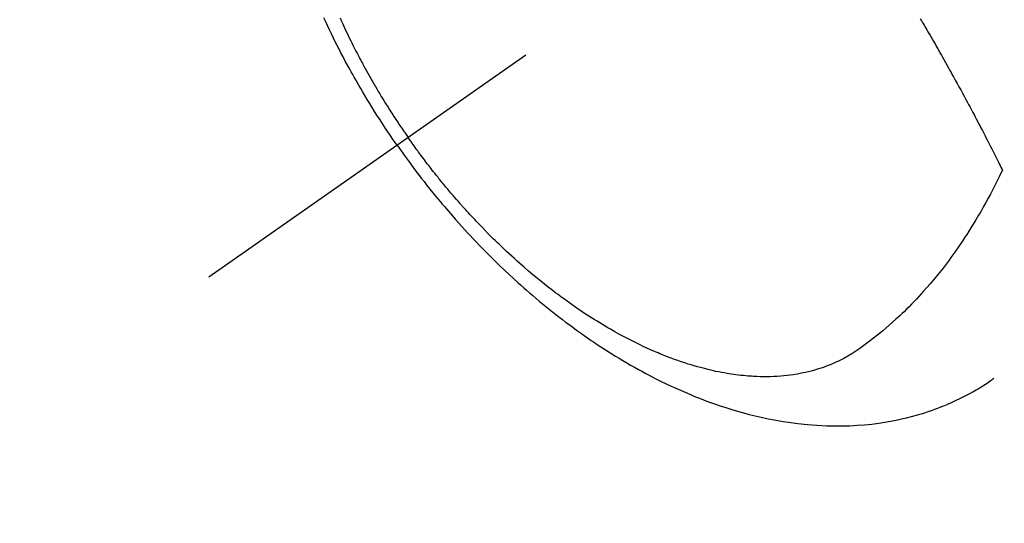
# Model space of a CAD drawing. Extents: x 163 to 26285, y -21830 to -13430.
# Drawn here: x 16438 to 16480, y -15281 to -15260 of the extents above; entities that cross this region are included whole.
import ezdxf

# ---------------------------------------------------------------- set-up
doc = ezdxf.new("R2010")
doc.units = 0
doc.header["$LTSCALE"] = 50
doc.header["$MEASUREMENT"] = 0
doc.linetypes.add('CENTER2', pattern=[1.125, 0.75, -0.125, 0.125, -0.125])
doc.linetypes.add('HIDDEN', pattern=[0.375, 0.25, -0.125])
doc.layers.get('0').update_dxf_attribs({"linetype": 'CONTINUOUS'})
doc.layers.add('150-機器', color=8, linetype='CONTINUOUS')
doc.layers.add('160-文字', color=254, linetype='CONTINUOUS')
doc.styles.add('KH001', font='txt')
doc.dimstyles.new('KH1xx030', dxfattribs={"dimscale": 30, "dimtxt": 2, "dimasz": 0.6, "dimexe": 0.3, "dimexo": 1.2, "dimgap": 0.5, "dimtad": 3, "dimdec": 1, "dimdsep": 46, "dimlunit": 6, "dimtxsty": 'KH001', "dimblk": 'DOT', "dimcen": 1, "dimdle": 1, "dimclrd": 256, "dimclre": 256, "dimclrt": 256, "dimadec": 0, "dimazin": 0, "dimtfac": 1, "dimtdec": 1, "dimtix": 1, "dimtmove": 2, "dimatfit": 3, "dimldrblk": 'CLOSEDBLANK', "dimfxl": 1, "dimtolj": 1, "dimtzin": 0, "dimlwd": -1, "dimlwe": -1, "dimarcsym": 0})

# ---------------------------------------------------------------- blocks, each defined once
blk = doc.blocks.new('_ClosedBlank')
at = {"color": 0, "linetype": 'ByBlock', "lineweight": -2}
for p, q in [((-1, 0.1667), (0, 0)), ((-1, 0.1667), (-1, -0.1667)), ((0, 0), (-1, -0.1667))]:
    blk.add_line(p, q, dxfattribs=at)
blk = doc.blocks.new('_Dot')
at = {"color": 0, "linetype": 'ByBlock', "lineweight": -2}
blk.add_line((-0.5, 0), (-1, 0), dxfattribs=at)
at = {"color": 0, "linetype": 'ByBlock', "const_width": 0.5}
blk.add_lwpolyline([(-0.25, 0, 1), (0.25, 0, 1)], format="xyb", close=True, dxfattribs=at)

msp = doc.modelspace()

# ---------------------------------------------------------------- linework, layer by layer
at = {"layer": '150-機器', "color": 13, "linetype": 'CENTER2'}
msp.add_line((16689.736, -15099.866), (16445.718, -15270.729), dxfattribs=at)
at = {"layer": '150-機器', "color": 13, "linetype": 'HIDDEN'}
for points in [[(16453.815, -15265.06), (16453.648, -15264.817), (16453.482, -15264.574), (16453.318, -15264.33), (16453.155, -15264.085), (16453.051, -15263.924), (16452.947, -15263.763), (16452.844, -15263.601), (16452.743, -15263.438), (16452.636, -15263.265), (16452.53, -15263.092), (16452.425, -15262.918), (16452.321, -15262.744), (16452.248, -15262.62), (16452.176, -15262.497), (16452.104, -15262.373), (16452.033, -15262.249), (16451.968, -15262.135), (16451.904, -15262.021), (16451.84, -15261.906), (16451.777, -15261.791), (16451.68, -15261.614), (16451.585, -15261.437), (16451.49, -15261.259), (16451.396, -15261.08), (16451.314, -15260.923), (16451.234, -15260.765), (16451.153, -15260.607), (16451.074, -15260.449), (16450.986, -15260.269), (16450.899, -15260.089), (16450.812, -15259.908), (16450.727, -15259.727), (16450.659, -15259.578)], [(16451.357, -15259.579), (16451.406, -15259.69), (16451.457, -15259.8), (16451.507, -15259.911), (16451.585, -15260.076), (16451.663, -15260.241), (16451.743, -15260.406), (16451.823, -15260.57), (16451.866, -15260.658), (16451.91, -15260.746), (16451.954, -15260.834), (16451.999, -15260.922), (16452.043, -15261.009), (16452.088, -15261.097), (16452.133, -15261.184), (16452.179, -15261.272), (16452.214, -15261.337), (16452.248, -15261.403), (16452.283, -15261.468), (16452.318, -15261.533), (16452.335, -15261.565), (16452.352, -15261.596), (16452.37, -15261.628), (16452.387, -15261.659), (16452.441, -15261.758), (16452.495, -15261.857), (16452.55, -15261.956), (16452.605, -15262.054), (16452.642, -15262.119), (16452.679, -15262.184), (16452.716, -15262.249), (16452.753, -15262.314), (16452.784, -15262.367), (16452.815, -15262.421), (16452.846, -15262.475), (16452.878, -15262.528), (16452.909, -15262.582), (16452.94, -15262.636), (16452.972, -15262.69), (16453.004, -15262.743), (16453.036, -15262.797), (16453.068, -15262.85), (16453.1, -15262.904), (16453.133, -15262.957), (16453.185, -15263.043), (16453.237, -15263.128), (16453.289, -15263.213), (16453.342, -15263.298), (16453.382, -15263.361), (16453.422, -15263.425), (16453.462, -15263.488), (16453.503, -15263.552), (16453.543, -15263.615), (16453.584, -15263.678), (16453.624, -15263.741), (16453.665, -15263.804), (16453.713, -15263.878), (16453.761, -15263.951), (16453.809, -15264.024), (16453.858, -15264.097), (16453.893, -15264.149), (16453.927, -15264.201), (16453.962, -15264.253), (16453.997, -15264.305), (16454.039, -15264.367), (16454.082, -15264.43), (16454.124, -15264.492), (16454.167, -15264.554), (16454.197, -15264.598), (16454.228, -15264.641), (16454.258, -15264.685), (16454.289, -15264.728)], [(16476.314, -15259.609), (16476.345, -15259.66), (16476.376, -15259.711), (16476.406, -15259.763), (16476.444, -15259.827), (16476.482, -15259.891), (16476.519, -15259.956), (16476.557, -15260.02), (16476.602, -15260.097), (16476.647, -15260.175), (16476.692, -15260.252), (16476.737, -15260.33), (16476.775, -15260.394), (16476.812, -15260.459), (16476.849, -15260.523), (16476.886, -15260.588), (16476.927, -15260.659), (16476.968, -15260.73), (16477.008, -15260.801), (16477.049, -15260.872), (16477.075, -15260.917), (16477.1, -15260.962), (16477.126, -15261.007), (16477.152, -15261.052), (16477.178, -15261.098), (16477.203, -15261.143), (16477.229, -15261.188), (16477.254, -15261.234), (16477.327, -15261.363), (16477.4, -15261.492), (16477.473, -15261.621), (16477.546, -15261.75), (16477.596, -15261.841), (16477.647, -15261.931), (16477.697, -15262.022), (16477.747, -15262.112), (16477.825, -15262.254), (16477.904, -15262.397), (16477.982, -15262.539), (16478.06, -15262.681), (16478.134, -15262.817), (16478.207, -15262.952), (16478.28, -15263.088), (16478.354, -15263.224), (16478.399, -15263.308), (16478.444, -15263.392), (16478.489, -15263.476), (16478.534, -15263.56), (16478.582, -15263.651), (16478.63, -15263.741), (16478.678, -15263.832), (16478.726, -15263.923), (16478.777, -15264.02), (16478.828, -15264.116), (16478.878, -15264.213), (16478.929, -15264.31), (16478.99, -15264.426), (16479.05, -15264.543), (16479.111, -15264.659), (16479.171, -15264.775), (16479.227, -15264.885), (16479.284, -15264.995), (16479.34, -15265.105), (16479.396, -15265.215), (16479.439, -15265.299), (16479.481, -15265.383), (16479.524, -15265.467), (16479.566, -15265.55), (16479.595, -15265.609), (16479.624, -15265.667), (16479.654, -15265.725), (16479.683, -15265.783), (16479.718, -15265.854), (16479.754, -15265.925), (16479.789, -15265.996), (16479.824, -15266.067), (16479.831, -15266.08), (16479.837, -15266.093), (16479.843, -15266.106), (16479.85, -15266.119)], [(16453.815, -15265.06), (16453.986, -15265.3), (16454.158, -15265.539), (16454.331, -15265.777), (16454.506, -15266.014), (16454.621, -15266.167), (16454.737, -15266.319), (16454.854, -15266.471), (16454.972, -15266.622), (16455.098, -15266.782), (16455.225, -15266.941), (16455.352, -15267.099), (16455.481, -15267.256), (16455.571, -15267.367), (16455.663, -15267.477), (16455.755, -15267.587), (16455.847, -15267.696), (16455.932, -15267.796), (16456.017, -15267.895), (16456.103, -15267.994), (16456.189, -15268.093), (16456.323, -15268.244), (16456.457, -15268.395), (16456.592, -15268.545), (16456.727, -15268.694), (16456.847, -15268.825), (16456.968, -15268.955), (16457.089, -15269.084), (16457.211, -15269.213), (16457.349, -15269.357), (16457.489, -15269.501), (16457.629, -15269.643), (16457.77, -15269.785), (16457.886, -15269.901), (16458.003, -15270.016), (16458.121, -15270.13), (16458.239, -15270.244), (16458.432, -15270.428), (16458.627, -15270.611), (16458.824, -15270.793), (16459.022, -15270.973), (16459.142, -15271.081), (16459.263, -15271.188), (16459.384, -15271.294), (16459.506, -15271.4), (16459.645, -15271.52), (16459.785, -15271.638), (16459.926, -15271.756), (16460.067, -15271.873), (16460.208, -15271.988), (16460.35, -15272.103), (16460.492, -15272.216), (16460.635, -15272.329), (16460.777, -15272.44), (16460.921, -15272.55), (16461.064, -15272.659), (16461.209, -15272.768), (16461.371, -15272.887), (16461.533, -15273.006), (16461.697, -15273.123), (16461.862, -15273.239), (16461.962, -15273.309), (16462.063, -15273.379), (16462.164, -15273.448), (16462.265, -15273.516), (16462.42, -15273.62), (16462.577, -15273.723), (16462.734, -15273.825), (16462.891, -15273.926), (16463.048, -15274.025), (16463.206, -15274.122), (16463.364, -15274.219), (16463.523, -15274.314), (16463.69, -15274.413), (16463.858, -15274.51), (16464.027, -15274.606), (16464.197, -15274.7), (16464.338, -15274.777), (16464.479, -15274.853), (16464.621, -15274.929), (16464.763, -15275.003), (16464.97, -15275.109), (16465.178, -15275.212), (16465.387, -15275.314), (16465.597, -15275.413), (16465.797, -15275.505), (16465.997, -15275.594), (16466.198, -15275.682), (16466.4, -15275.767), (16466.524, -15275.818), (16466.649, -15275.869), (16466.773, -15275.918), (16466.898, -15275.967), (16467.099, -15276.043), (16467.301, -15276.117), (16467.504, -15276.189), (16467.707, -15276.258), (16467.957, -15276.34), (16468.208, -15276.418), (16468.46, -15276.493), (16468.713, -15276.564), (16468.963, -15276.631), (16469.215, -15276.693), (16469.467, -15276.752), (16469.721, -15276.807), (16469.953, -15276.854), (16470.185, -15276.896), (16470.419, -15276.936), (16470.653, -15276.971), (16471.058, -15277.025), (16471.465, -15277.068), (16471.872, -15277.1), (16472.281, -15277.12), (16472.531, -15277.126), (16472.782, -15277.128), (16473.033, -15277.124), (16473.283, -15277.117), (16473.599, -15277.1), (16473.914, -15277.076), (16474.228, -15277.045), (16474.542, -15277.005), (16474.787, -15276.968), (16475.032, -15276.926), (16475.275, -15276.879), (16475.518, -15276.827), (16475.731, -15276.777), (16475.943, -15276.723), (16476.154, -15276.665), (16476.363, -15276.603), (16476.508, -15276.558), (16476.653, -15276.511), (16476.797, -15276.462), (16476.94, -15276.411), (16477.073, -15276.361), (16477.206, -15276.309), (16477.338, -15276.256), (16477.47, -15276.201), (16477.496, -15276.19), (16477.522, -15276.179), (16477.548, -15276.168), (16477.574, -15276.157), (16477.721, -15276.091), (16477.868, -15276.024), (16478.014, -15275.954), (16478.159, -15275.883), (16478.303, -15275.81), (16478.445, -15275.735), (16478.586, -15275.657), (16478.726, -15275.576), (16478.807, -15275.528), (16478.888, -15275.478), (16478.969, -15275.428), (16479.049, -15275.377), (16479.12, -15275.33), (16479.191, -15275.283), (16479.262, -15275.235), (16479.332, -15275.186), (16479.37, -15275.159), (16479.409, -15275.131), (16479.447, -15275.104), (16479.486, -15275.076)], [(16479.85, -15266.119), (16479.723, -15266.38), (16479.595, -15266.641), (16479.466, -15266.9), (16479.333, -15267.158), (16479.239, -15267.335), (16479.143, -15267.512), (16479.045, -15267.687), (16478.946, -15267.862), (16478.888, -15267.963), (16478.83, -15268.063), (16478.771, -15268.163), (16478.711, -15268.263), (16478.627, -15268.403), (16478.541, -15268.543), (16478.454, -15268.682), (16478.367, -15268.821), (16478.343, -15268.858), (16478.319, -15268.895), (16478.295, -15268.932), (16478.27, -15268.969), (16478.117, -15269.2), (16477.961, -15269.429), (16477.802, -15269.657), (16477.64, -15269.882), (16477.556, -15269.997), (16477.471, -15270.111), (16477.385, -15270.224), (16477.299, -15270.337), (16477.231, -15270.423), (16477.163, -15270.509), (16477.094, -15270.594), (16477.025, -15270.679), (16476.887, -15270.846), (16476.748, -15271.012), (16476.606, -15271.176), (16476.463, -15271.338), (16476.361, -15271.451), (16476.257, -15271.564), (16476.153, -15271.675), (16476.047, -15271.785), (16475.942, -15271.894), (16475.836, -15272.002), (16475.729, -15272.108), (16475.62, -15272.214), (16475.534, -15272.297), (16475.447, -15272.38), (16475.359, -15272.462), (16475.271, -15272.543), (16475.128, -15272.672), (16474.983, -15272.8), (16474.837, -15272.926), (16474.69, -15273.05), (16474.565, -15273.152), (16474.439, -15273.254), (16474.312, -15273.354), (16474.184, -15273.453), (16474.068, -15273.541), (16473.951, -15273.628), (16473.833, -15273.714), (16473.714, -15273.798), (16473.546, -15273.912), (16473.376, -15274.021), (16473.202, -15274.125), (16473.025, -15274.224), (16472.913, -15274.282), (16472.8, -15274.338), (16472.686, -15274.392), (16472.57, -15274.443), (16472.444, -15274.496), (16472.316, -15274.546), (16472.188, -15274.593), (16472.059, -15274.638), (16471.935, -15274.678), (16471.811, -15274.716), (16471.687, -15274.751), (16471.561, -15274.784), (16471.386, -15274.826), (16471.21, -15274.863), (16471.033, -15274.896), (16470.856, -15274.925), (16470.721, -15274.944), (16470.586, -15274.96), (16470.451, -15274.974), (16470.316, -15274.986), (16470.167, -15274.997), (16470.018, -15275.004), (16469.868, -15275.01), (16469.719, -15275.012), (16469.576, -15275.012), (16469.432, -15275.01), (16469.289, -15275.005), (16469.146, -15274.998), (16469.062, -15274.993), (16468.979, -15274.988), (16468.896, -15274.982), (16468.813, -15274.975), (16468.707, -15274.965), (16468.601, -15274.954), (16468.496, -15274.941), (16468.39, -15274.928), (16468.294, -15274.915), (16468.198, -15274.901), (16468.101, -15274.886), (16468.005, -15274.87), (16467.886, -15274.85), (16467.766, -15274.827), (16467.647, -15274.804), (16467.528, -15274.78), (16467.362, -15274.743), (16467.197, -15274.705), (16467.032, -15274.664), (16466.868, -15274.621), (16466.733, -15274.584), (16466.599, -15274.545), (16466.465, -15274.506), (16466.332, -15274.464), (16466.185, -15274.417), (16466.038, -15274.368), (16465.892, -15274.318), (16465.746, -15274.266), (16465.609, -15274.215), (16465.472, -15274.163), (16465.336, -15274.111), (16465.2, -15274.056), (16465.12, -15274.023), (16465.039, -15273.99), (16464.96, -15273.957), (16464.88, -15273.922), (16464.718, -15273.852), (16464.557, -15273.779), (16464.397, -15273.705), (16464.238, -15273.629), (16464.122, -15273.573), (16464.006, -15273.516), (16463.891, -15273.458), (16463.776, -15273.4), (16463.578, -15273.296), (16463.381, -15273.19), (16463.185, -15273.082), (16462.991, -15272.972), (16462.874, -15272.905), (16462.759, -15272.837), (16462.643, -15272.768), (16462.528, -15272.698), (16462.413, -15272.627), (16462.297, -15272.555), (16462.182, -15272.482), (16462.067, -15272.408), (16461.952, -15272.333), (16461.836, -15272.257), (16461.721, -15272.18), (16461.606, -15272.103), (16461.444, -15271.992), (16461.283, -15271.879), (16461.123, -15271.766), (16460.964, -15271.65), (16460.93, -15271.625), (16460.896, -15271.6), (16460.862, -15271.574), (16460.828, -15271.549), (16460.736, -15271.48), (16460.645, -15271.412), (16460.554, -15271.343), (16460.464, -15271.274), (16460.308, -15271.153), (16460.153, -15271.031), (16459.999, -15270.907), (16459.846, -15270.783), (16459.655, -15270.625), (16459.466, -15270.465), (16459.278, -15270.304), (16459.092, -15270.141), (16458.976, -15270.038), (16458.86, -15269.934), (16458.745, -15269.83), (16458.631, -15269.725), (16458.526, -15269.627), (16458.42, -15269.528), (16458.316, -15269.428), (16458.211, -15269.329), (16458.124, -15269.244), (16458.037, -15269.16), (16457.951, -15269.075), (16457.864, -15268.99), (16457.735, -15268.86), (16457.607, -15268.73), (16457.48, -15268.599), (16457.353, -15268.468), (16457.285, -15268.396), (16457.217, -15268.325), (16457.15, -15268.254), (16457.082, -15268.182), (16457.015, -15268.11), (16456.948, -15268.038), (16456.882, -15267.966), (16456.815, -15267.893), (16456.766, -15267.838), (16456.716, -15267.783), (16456.666, -15267.728), (16456.617, -15267.673), (16456.593, -15267.646), (16456.57, -15267.619), (16456.546, -15267.592), (16456.522, -15267.565), (16456.447, -15267.48), (16456.373, -15267.395), (16456.299, -15267.31), (16456.226, -15267.225), (16456.177, -15267.168), (16456.129, -15267.111), (16456.08, -15267.054), (16456.032, -15266.997), (16455.992, -15266.95), (16455.953, -15266.902), (16455.913, -15266.854), (16455.873, -15266.807), (16455.833, -15266.759), (16455.794, -15266.711), (16455.754, -15266.663), (16455.714, -15266.615), (16455.675, -15266.566), (16455.636, -15266.518), (16455.597, -15266.469), (16455.558, -15266.42), (16455.495, -15266.342), (16455.433, -15266.264), (16455.371, -15266.186), (16455.309, -15266.107), (16455.263, -15266.048), (16455.217, -15265.988), (16455.171, -15265.929), (16455.126, -15265.869), (16455.08, -15265.81), (16455.034, -15265.75), (16454.989, -15265.69), (16454.944, -15265.63), (16454.891, -15265.56), (16454.839, -15265.49), (16454.787, -15265.42), (16454.735, -15265.349), (16454.698, -15265.299), (16454.661, -15265.248), (16454.624, -15265.198), (16454.587, -15265.147), (16454.543, -15265.086), (16454.499, -15265.025), (16454.455, -15264.964), (16454.411, -15264.902), (16454.38, -15264.859), (16454.35, -15264.815), (16454.319, -15264.772), (16454.289, -15264.728)]]:
    msp.add_lwpolyline(points, dxfattribs=at)

# ---------------------------------------------------------------- leaders
at = {"layer": '160-文字', "annotation_type": 0, "has_hookline": 1, "hookline_direction": 1}
for points, text_width in [([(17293.315, -15080.058), (15603.12, -16826.896), (15585.12, -16826.896)], 1240.203), ([(17570.141, -15087.771), (16677.179, -16999.602), (16659.179, -16999.602)], 1630.051), ([(16569.744, -15092.677), (15198.524, -16517.444), (15180.524, -16517.444)], 963.959)]:
    msp.add_leader(points, dimstyle='KH1xx030', override={"dimgap": 0.5, "dimtad": 1}, dxfattribs=dict(at, text_width=text_width))
at = {"layer": '160-文字'}
msp.add_leader([(16809.744, -15100.058), (15198.524, -16517.444)], dimstyle='KH1xx030', override={"dimgap": 0.5, "dimtad": 1}, dxfattribs=at)

doc.saveas('drawing.dxf')
